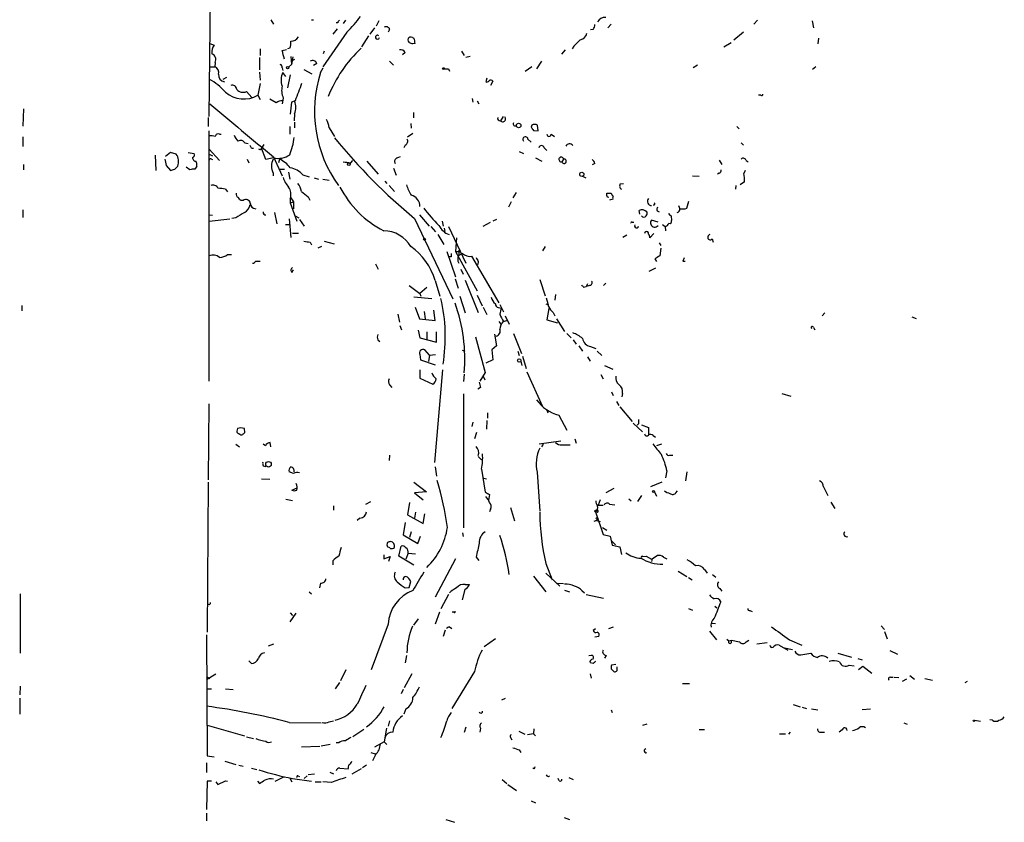
# Model space of a CAD drawing. Extents: x 4 to 985, y 9 to 908.
# Drawn here: x 5 to 160, y 634 to 760 of the extents above; entities that cross this region are included whole.
import ezdxf

# ---------------------------------------------------------------- set-up
doc = ezdxf.new("R2010")
doc.units = 0
doc.header["$MEASUREMENT"] = 0
doc.layers.add('MAIN', color=5, linetype='CONTINUOUS')

msp = doc.modelspace()

# ---------------------------------------------------------------- linework, layer by layer
at = {"layer": 'MAIN'}
for p, q in [((35.052, 766.064), (34.798, 744.5586)), ((44.5347, 759.714), (44.958, 759.0366)), ((50.8847, 759.714), (51.2233, 759.714)), ((56.2187, 759.6293), (55.88, 759.1213)), ((61.468, 759.5446), (61.0447, 758.698)), ((120.8193, 759.6293), (120.2267, 759.0366)), ((129.3707, 759.5446), (129.6247, 758.444)), ((54.9487, 758.2746), (54.2713, 757.428)), ((55.0333, 759.206), (54.7793, 759.206)), ((60.7907, 758.444), (60.0287, 757.428)), ((63.1613, 758.19), (62.9073, 757.7666)), ((95.0807, 758.19), (94.6573, 758.1053)), ((97.8747, 759.0366), (97.3667, 758.444)), ((56.4727, 757.7666), (52.6627, 752.348)), ((59.8593, 757.174), (58.7587, 755.4806)), ((66.7173, 756.92), (66.9713, 756.8353)), ((118.618, 757.7666), (117.094, 756.4966)), ((130.3867, 756.8353), (130.302, 755.904)), ((34.9673, 755.9886), (35.6447, 755.7346)), ((42.8413, 755.142), (42.8413, 754.126)), ((46.3127, 754.888), (46.99, 755.0573)), ((47.498, 755.2266), (47.1593, 755.142)), ((52.9167, 754.8033), (52.7473, 754.38)), ((67.1407, 755.9886), (66.802, 755.904)), ((74.422, 754.8033), (74.8453, 754.126)), ((90.678, 754.9726), (90.0853, 754.2953)), ((92.0327, 755.5653), (91.7787, 755.142)), ((116.6707, 756.0733), (115.57, 755.396)), ((42.7567, 753.7873), (42.7567, 751.84)), ((47.6673, 753.9566), (47.752, 752.6866)), ((48.006, 753.872), (47.752, 752.6866)), ((48.26, 753.4486), (47.752, 753.1946)), ((65.6167, 754.5493), (65.1933, 754.2106)), ((75.7767, 753.9566), (75.0993, 753.7873)), ((34.8827, 752.348), (35.814, 752.348)), ((35.814, 753.0253), (35.7293, 752.348)), ((46.3127, 752.1786), (46.3973, 751.7553)), ((47.752, 752.6866), (47.3287, 752.2633)), ((49.6993, 751.9246), (50.9693, 751.2473)), ((51.7313, 752.856), (51.2233, 752.5173)), ((52.324, 751.4166), (52.7473, 752.1786)), ((63.1613, 753.1946), (63.754, 752.602)), ((72.39, 752.0093), (72.5593, 751.6706)), ((85.4287, 752.348), (84.4127, 751.586)), ((86.9527, 753.1946), (86.1907, 752.0093)), ((111.4213, 752.602), (110.744, 752.1786)), ((129.9633, 752.348), (129.4553, 751.9246)), ((37.592, 750.6546), (36.9993, 750.316)), ((42.7567, 751.5013), (42.8413, 750.2313)), ((46.9053, 750.824), (46.3973, 751.4166)), ((47.5827, 751.078), (47.1593, 749.046)), ((78.4013, 750.57), (78.232, 749.9773)), ((42.8413, 749.7233), (42.5027, 747.8606)), ((79.3327, 750.062), (78.994, 749.3846)), ((40.7247, 748.4533), (41.5713, 747.522)), ((42.5027, 747.8606), (42.8413, 747.1833)), ((45.3813, 746.6753), (44.3653, 747.268)), ((46.482, 747.4373), (46.3127, 746.506)), ((76.1153, 747.3526), (76.2, 746.76)), ((121.3273, 747.8606), (120.9887, 747.8606)), ((5.7573, 745.744), (5.6727, 743.0346)), ((47.752, 746.76), (47.5827, 744.8973)), ((48.3447, 747.014), (47.752, 746.76)), ((76.8773, 747.014), (77.1313, 746.506)), ((34.7133, 744.3893), (34.7133, 742.95)), ((48.26, 744.982), (48.1753, 743.8813)), ((66.8867, 745.1513), (66.8867, 744.3046)), ((80.9413, 744.5586), (80.518, 743.8813)), ((47.498, 742.95), (47.498, 741.7646)), ((48.26, 743.6273), (48.26, 742.7806)), ((53.6787, 742.7806), (54.5253, 741.426)), ((66.4633, 743.458), (66.548, 742.696)), ((85.4287, 743.204), (85.344, 742.8653)), ((86.4447, 742.2726), (86.36, 743.204)), ((117.602, 742.95), (117.9407, 742.6113)), ((5.6727, 741.3413), (5.6727, 739.8173)), ((34.798, 742.2726), (34.798, 703.072)), ((36.4913, 741.7646), (36.7453, 741.7646)), ((65.9553, 741.3413), (66.802, 741.934)), ((84.836, 741.0026), (85.344, 740.4946)), ((85.6827, 742.3573), (86.4447, 742.2726)), ((88.4767, 741.7646), (88.9847, 741.426)), ((34.8827, 739.394), (36.4913, 737.616)), ((40.4707, 740.41), (40.9787, 740.3253)), ((41.4867, 739.5633), (41.8253, 739.5633)), ((43.0107, 739.394), (43.0953, 739.5633)), ((43.434, 740.156), (43.0953, 739.5633)), ((43.7727, 737.7853), (43.0953, 739.5633)), ((65.6167, 740.0713), (65.3627, 739.648)), ((87.376, 739.648), (87.7993, 739.2246)), ((118.2793, 740.41), (118.618, 740.0713)), ((26.416, 738.4626), (26.5007, 736.092)), ((28.7867, 738.886), (28.0247, 738.2933)), ((29.718, 738.632), (28.7867, 738.886)), ((31.5807, 738.886), (32.512, 738.7166)), ((34.8827, 738.632), (35.3907, 738.378)), ((35.2213, 737.87), (35.3907, 737.7853)), ((40.8093, 737.87), (41.0633, 737.2773)), ((44.958, 738.0393), (43.7727, 737.7853)), ((44.958, 738.2086), (46.3127, 735.2453)), ((45.8893, 737.87), (45.72, 737.2773)), ((64.3467, 738.0393), (64.8547, 738.2933)), ((83.4813, 739.0553), (84.1587, 738.7166)), ((86.0213, 738.0393), (87.0373, 737.5313)), ((90.424, 737.87), (90.17, 737.4466)), ((5.7573, 737.0233), (5.7573, 736.1766)), ((28.1093, 736.854), (28.7867, 736.092)), ((29.464, 736.2613), (29.972, 736.7693)), ((31.8347, 736.1766), (31.242, 736.6)), ((32.9353, 736.7693), (32.5967, 736.2613)), ((45.974, 736.2613), (46.6513, 736.2613)), ((57.0653, 737.2773), (57.404, 737.616)), ((59.6053, 737.5313), (61.3833, 735.4993)), ((63.754, 736.4306), (64.1773, 735.33)), ((95.3347, 737.1926), (94.9113, 736.9386)), ((114.808, 737.7006), (115.2313, 737.0233)), ((119.0413, 737.616), (119.38, 737.4466)), ((44.8733, 735.6686), (44.8733, 735.2453)), ((47.3287, 735.838), (47.498, 734.7373)), ((49.53, 735.4146), (50.546, 735.076)), ((51.308, 734.9066), (51.9853, 734.7373)), ((52.6627, 734.7373), (53.6787, 734.568)), ((93.3873, 735.1606), (93.8953, 734.9066)), ((110.6593, 735.2453), (111.6753, 735.1606)), ((114.808, 735.6686), (114.554, 735.4993)), ((118.872, 736.092), (118.7027, 735.584)), ((62.3993, 734.3986), (62.738, 734.06)), ((63.0767, 733.7213), (63.9233, 732.79)), ((99.314, 733.9753), (99.822, 734.06)), ((117.4327, 733.7213), (117.348, 733.1286)), ((118.7873, 734.314), (118.11, 733.806)), ((37.4227, 733.1286), (37.7613, 732.7053)), ((47.5827, 731.6893), (47.5827, 731.012)), ((47.6673, 731.774), (48.0907, 731.1813)), ((50.3767, 731.9433), (50.6307, 731.4353)), ((82.9733, 732.6206), (82.4653, 731.774)), ((97.1973, 732.1126), (97.1973, 732.536)), ((40.2167, 731.3506), (39.7933, 731.3506)), ((47.5827, 731.012), (48.0907, 731.1813)), ((47.5827, 731.012), (48.5987, 728.1333)), ((48.0907, 731.1813), (48.0907, 730.0806)), ((82.2113, 731.1813), (81.788, 730.3346)), ((98.1287, 731.6046), (97.6207, 731.4353)), ((108.458, 730.5886), (108.6273, 730.0806)), ((109.474, 730.0806), (109.728, 730.1653)), ((109.728, 730.1653), (110.0667, 731.266)), ((5.6727, 729.9113), (5.6727, 728.726)), ((34.798, 729.1493), (35.3907, 729.0646)), ((39.0313, 728.6413), (38.4387, 728.5566)), ((45.1273, 729.488), (45.466, 727.71)), ((48.3447, 728.98), (48.9373, 728.6413)), ((67.056, 728.5566), (73.0673, 715.9413)), ((67.818, 729.1493), (69.342, 727.3713)), ((102.362, 729.234), (102.2773, 729.8266)), ((105.0713, 729.742), (105.41, 729.5726)), ((107.2727, 728.98), (107.3573, 728.218)), ((34.8827, 728.1333), (38.1, 728.472)), ((46.8207, 727.6253), (47.4133, 727.6253)), ((47.4133, 728.472), (47.6673, 725.5933)), ((49.022, 728.3873), (49.784, 727.3713)), ((69.596, 727.2866), (70.358, 726.44)), ((71.374, 728.1333), (71.5433, 727.3713)), ((71.7127, 727.0326), (71.7973, 726.5246)), ((72.39, 727.2866), (75.0993, 721.5293)), ((77.8087, 727.3713), (78.994, 727.964)), ((79.9253, 728.3873), (79.3327, 728.1333)), ((101.1767, 727.964), (101.4307, 727.964)), ((105.2407, 727.964), (104.2247, 728.3026)), ((105.918, 727.6253), (106.3413, 727.2866)), ((106.3413, 727.2866), (106.426, 726.6093)), ((47.9213, 726.2706), (48.8527, 726.2706)), ((70.6967, 726.0166), (71.628, 724.4926)), ((73.66, 725.5086), (73.4907, 723.392)), ((100.33, 725.932), (99.7373, 725.5933)), ((104.5633, 726.186), (103.9707, 725.5086)), ((50.7153, 724.8313), (50.8847, 724.408)), ((52.4933, 724.154), (51.9007, 723.9)), ((52.9167, 725.0006), (54.4407, 724.5773)), ((87.5453, 724.154), (87.122, 723.4766)), ((105.41, 724.7466), (105.664, 724.3233)), ((105.664, 723.9), (105.4947, 722.7146)), ((113.7073, 725.3393), (113.8767, 724.8313)), ((37.7613, 722.884), (38.354, 722.884)), ((72.136, 723.392), (73.4907, 719.4126)), ((72.8133, 722.5453), (72.5593, 722.5453)), ((73.4907, 723.392), (74.2527, 723.392)), ((73.4907, 723.392), (76.8773, 717.2113)), ((74.5913, 723.0533), (73.914, 722.7146)), ((73.9987, 723.5613), (73.9987, 722.7993)), ((80.3487, 715.3486), (76.0307, 722.63)), ((42.164, 721.868), (42.8413, 721.868)), ((60.96, 721.4446), (61.3833, 720.598)), ((77.0467, 721.7833), (76.962, 721.36)), ((104.7327, 722.2066), (104.9867, 721.7833)), ((109.1353, 721.868), (109.474, 721.868)), ((47.8367, 720.09), (48.0907, 720.5133)), ((74.3373, 720.598), (74.676, 719.836)), ((104.8173, 720.7673), (103.8013, 720.2593)), ((66.2093, 718.058), (67.9027, 716.788)), ((69.0033, 717.7193), (67.9027, 716.788)), ((70.2733, 718.82), (71.0353, 716.3646)), ((73.406, 719.074), (73.914, 717.6346)), ((75.0147, 718.9046), (77.0467, 713.8246)), ((78.1473, 719.074), (78.6553, 718.058)), ((86.6987, 718.9893), (87.5453, 716.4493)), ((93.5567, 717.804), (93.98, 717.8886)), ((94.1493, 718.312), (93.98, 717.8886)), ((94.488, 718.058), (93.98, 717.8886)), ((96.6893, 718.058), (97.028, 718.3966)), ((66.9713, 716.28), (69.7653, 716.026)), ((67.9027, 716.788), (68.072, 716.3646)), ((74.168, 716.3646), (75.0147, 713.74)), ((76.8773, 716.534), (77.6393, 714.8406)), ((89.154, 716.6186), (89.0693, 715.772)), ((5.5033, 714.9253), (5.5033, 714.0786)), ((67.1407, 714.6713), (67.818, 712.8086)), ((77.8087, 714.6713), (78.4013, 713.486)), ((80.4333, 715.0946), (81.026, 713.9093)), ((87.63, 715.1793), (88.0533, 715.01)), ((64.4313, 713.5706), (64.6853, 712.3006)), ((68.58, 713.994), (68.7493, 712.8086)), ((70.2733, 712.5546), (70.104, 714.1633)), ((80.1793, 714.5866), (80.6873, 714.502)), ((81.28, 713.3166), (81.8727, 711.962)), ((88.138, 714.4173), (87.7993, 712.6393)), ((88.8153, 713.8246), (89.0693, 713.3166)), ((131.4027, 713.74), (130.9793, 713.3166)), ((145.034, 713.1473), (145.7113, 712.8933)), ((64.77, 711.7926), (65.024, 711.1153)), ((67.818, 712.8086), (70.2733, 712.5546)), ((80.264, 712.3853), (80.6027, 711.962)), ((80.9413, 712.3853), (81.534, 712.5546)), ((87.7993, 712.6393), (89.4927, 712.216)), ((89.3233, 712.8086), (90.5933, 710.8613)), ((67.6487, 711.0306), (67.9027, 709.8453)), ((69.0033, 710.7766), (69.0033, 709.5913)), ((70.5273, 709.168), (70.5273, 710.7766)), ((76.6233, 710.0146), (78.1473, 704.4266)), ((79.5867, 710.438), (79.9253, 708.5753)), ((82.55, 710.5226), (83.82, 707.39)), ((90.932, 710.5226), (91.6093, 709.8453)), ((129.6247, 711.454), (129.794, 711.1153)), ((61.2987, 709.5066), (61.6373, 709.2526)), ((67.9027, 709.8453), (70.5273, 709.168)), ((79.9253, 708.5753), (79.1633, 707.9826)), ((91.948, 709.5066), (92.3713, 708.8293)), ((92.7947, 708.5753), (93.3873, 707.7286)), ((94.6573, 708.4906), (95.504, 708.152)), ((67.9027, 707.2206), (67.9873, 706.374)), ((69.4267, 707.136), (68.6647, 707.9826)), ((69.4267, 707.136), (69.2573, 706.12)), ((69.4267, 707.136), (70.358, 707.2206)), ((74.5067, 707.898), (74.93, 707.7286)), ((79.1633, 707.9826), (79.3327, 706.374)), ((83.2273, 707.7286), (83.4813, 707.0513)), ((83.9893, 706.9666), (84.582, 705.0193)), ((95.6733, 707.7286), (96.4353, 707.0513)), ((67.9873, 706.374), (70.2733, 705.612)), ((79.3327, 706.374), (78.232, 705.866)), ((83.7353, 706.2046), (83.9047, 705.5273)), ((94.1493, 706.882), (94.5727, 706.2046)), ((96.8587, 705.5273), (98.1287, 704.9346)), ((67.9027, 704.85), (67.9027, 703.4953)), ((71.4587, 704.85), (70.1887, 690.2873)), ((74.8453, 704.1726), (74.7607, 702.9873)), ((78.1473, 704.4266), (77.3007, 703.072)), ((77.8087, 703.834), (78.0627, 703.2413)), ((77.978, 704.9346), (78.1473, 704.4266)), ((84.6667, 704.5113), (87.122, 699.0926)), ((96.266, 704.088), (96.6047, 703.4106)), ((63.1613, 702.4793), (63.5, 702.056)), ((67.9027, 703.4953), (69.9347, 702.564)), ((74.7607, 701.04), (74.7607, 680.0426)), ((77.3853, 702.056), (76.962, 701.802)), ((97.9593, 701.3786), (98.2133, 700.786)), ((99.6527, 701.1246), (99.568, 700.6166)), ((124.6293, 701.1246), (126.0687, 700.7013)), ((34.798, 699.516), (34.7133, 687.578)), ((98.7213, 699.8546), (99.06, 699.262)), ((78.486, 698.0766), (78.486, 697.23)), ((87.7993, 698.5), (87.9687, 698.0766)), ((89.662, 697.738), (90.932, 695.3673)), ((99.2293, 699.008), (101.1767, 696.722)), ((76.2, 696.6373), (76.0307, 695.96)), ((78.4013, 696.8913), (78.3167, 695.5366)), ((101.346, 696.468), (102.7853, 695.1133)), ((102.1927, 696.3833), (101.9387, 696.1293)), ((102.616, 696.214), (103.7167, 695.7906)), ((39.2853, 695.6213), (39.2007, 695.198)), ((40.4707, 695.0286), (40.386, 695.6213)), ((76.7927, 695.0286), (76.454, 694.0126)), ((103.7167, 695.7906), (103.7167, 694.6053)), ((39.0313, 693.166), (39.624, 692.7426)), ((43.688, 692.912), (43.3493, 693.166)), ((44.5347, 692.7426), (44.45, 693.42)), ((86.614, 693.2506), (90.0007, 693.674)), ((87.2067, 693.166), (86.9527, 692.7426)), ((90.17, 693.0813), (91.44, 693.0813)), ((92.202, 694.0126), (92.3713, 693.3353)), ((104.4787, 694.5206), (104.8173, 694.2666)), ((105.7487, 693.166), (104.9867, 692.912)), ((63.1613, 691.4726), (63.0767, 690.626)), ((77.0467, 691.2186), (77.5547, 690.7106)), ((107.1033, 691.4726), (107.5267, 691.4726)), ((43.3493, 689.7793), (43.7727, 689.6946)), ((48.0907, 688.594), (47.4133, 688.848)), ((70.2733, 689.61), (70.5273, 688.1706)), ((77.5547, 689.2713), (78.1473, 685.6306)), ((86.2753, 688.7633), (86.6987, 682.6673)), ((106.5953, 689.0173), (106.426, 687.9166)), ((109.728, 688.848), (109.5587, 687.4086)), ((34.7133, 687.2393), (34.544, 663.702)), ((43.0953, 687.7473), (44.3653, 687.6626)), ((66.9713, 687.2393), (68.9187, 685.7153)), ((77.724, 687.9166), (78.3167, 687.7473)), ((105.8333, 687.2393), (104.0553, 686.4773)), ((47.8367, 685.9693), (48.6833, 686.308)), ((68.9187, 685.7153), (67.056, 685.546)), ((67.056, 685.546), (68.4107, 684.4453)), ((98.298, 686.2233), (97.028, 685.546)), ((104.648, 685.8), (104.9867, 685.038)), ((108.0347, 685.546), (108.2887, 685.8846)), ((131.1487, 686.4773), (131.826, 685.1226)), ((46.9053, 684.53), (47.9213, 684.3606)), ((59.436, 683.768), (60.198, 684.1913)), ((66.294, 684.022), (65.9553, 682.0746)), ((78.8247, 685.292), (78.6553, 684.3606)), ((96.1813, 684.4453), (95.8427, 683.5986)), ((97.6207, 683.768), (98.4673, 683.6833)), ((100.6687, 684.6146), (101.0073, 684.276)), ((102.616, 685.1226), (102.0233, 684.1913)), ((132.334, 684.1066), (132.9267, 683.0906)), ((54.356, 683.514), (54.356, 682.8366)), ((67.2253, 682.498), (67.056, 681.5666)), ((68.4107, 680.72), (68.6647, 682.244)), ((78.994, 683.006), (78.8247, 682.5826)), ((82.1267, 683.26), (82.7193, 681.1433)), ((95.4193, 682.752), (95.6733, 682.8366)), ((95.6733, 682.498), (95.4193, 682.5826)), ((95.4193, 682.5826), (96.6047, 679.0266)), ((95.8427, 683.5986), (96.6047, 683.5986)), ((58.5047, 681.5666), (58.0813, 681.228)), ((65.6167, 680.8893), (65.278, 678.942)), ((65.9553, 682.0746), (68.4107, 680.72)), ((95.5887, 681.228), (95.1653, 681.0586)), ((95.758, 681.6513), (95.5887, 681.228)), ((95.5887, 681.228), (96.1813, 681.0586)), ((66.548, 679.45), (66.294, 678.5186)), ((74.5913, 679.2806), (74.676, 678.688)), ((96.52, 680.1273), (97.1973, 679.704)), ((65.278, 678.942), (67.564, 677.5873)), ((67.564, 677.5873), (67.9873, 678.7726)), ((96.6047, 679.0266), (97.7053, 678.7726)), ((97.7053, 678.7726), (98.044, 677.3333)), ((97.8747, 678.0953), (98.552, 677.418)), ((64.6007, 675.64), (64.9393, 677.164)), ((66.04, 676.0633), (65.7013, 675.132)), ((66.04, 676.0633), (67.2253, 675.9786)), ((98.044, 677.3333), (99.2293, 677.0793)), ((99.2293, 677.0793), (99.4833, 675.894)), ((54.2713, 674.878), (54.2713, 674.2853)), ((62.23, 675.8093), (62.23, 675.2166)), ((62.23, 675.2166), (63.246, 675.5553)), ((63.246, 675.5553), (62.992, 674.7933)), ((66.9713, 674.2006), (64.6007, 675.64)), ((73.4907, 675.2166), (70.2733, 669.2053)), ((76.708, 675.4706), (77.1313, 674.9626)), ((102.87, 675.5553), (103.378, 675.64)), ((103.378, 675.64), (104.2247, 675.132)), ((104.2247, 675.132), (105.0713, 675.7246)), ((104.3093, 675.2166), (104.2247, 674.7933)), ((106.0873, 675.4706), (106.5953, 675.2166)), ((87.63, 674.4546), (88.646, 671.9146)), ((108.3733, 673.2693), (109.728, 672.4226)), ((112.522, 673.5233), (112.9453, 672.9306)), ((66.2093, 670.7293), (66.4633, 671.6606)), ((85.6827, 672.5073), (87.63, 670.052)), ((87.63, 672.9306), (89.8313, 670.8986)), ((109.982, 672.2533), (110.5747, 671.9146)), ((113.792, 672.7613), (114.3, 672.338)), ((50.546, 670.052), (50.8847, 669.7133)), ((52.324, 671.4066), (52.1547, 670.6446)), ((65.6167, 670.6446), (66.2093, 670.7293)), ((74.93, 670.3906), (74.5067, 668.782)), ((75.0147, 671.1526), (75.692, 671.1526)), ((89.4927, 671.4066), (90.424, 671.322)), ((90.5933, 670.306), (91.3553, 670.052)), ((93.3027, 670.2213), (93.726, 669.8826)), ((114.8927, 670.56), (115.2313, 670.1366)), ((5.2493, 669.7133), (5.2493, 660.4)), ((72.39, 669.6286), (71.2047, 667.3426)), ((93.98, 669.6286), (96.6893, 669.036)), ((70.9507, 666.8346), (70.2733, 664.972)), ((73.2367, 666.8346), (72.9827, 666.8346)), ((109.982, 667.4273), (110.6593, 667.1733)), ((114.1307, 667.766), (114.4693, 667.512)), ((119.634, 667.0886), (119.9727, 666.9193)), ((48.4293, 666.6653), (47.498, 665.3106)), ((47.5827, 666.75), (47.9213, 666.3266)), ((67.6487, 665.8186), (66.8867, 664.8026)), ((62.9073, 664.972), (60.2827, 657.7753)), ((71.882, 664.0406), (71.5433, 663.0246)), ((72.5593, 664.5486), (72.898, 664.2946)), ((95.4193, 664.21), (95.0807, 663.956)), ((98.2133, 664.464), (97.4513, 664.21)), ((113.284, 663.8713), (114.3847, 662.5166)), ((113.7073, 665.1413), (114.2153, 665.0566)), ((140.208, 664.718), (140.716, 664.1253)), ((140.716, 663.7866), (141.1393, 662.686)), ((34.4593, 663.2786), (34.544, 644.3133)), ((79.756, 662.686), (77.978, 661.416)), ((95.9273, 663.0246), (95.3347, 662.94)), ((115.9933, 662.6013), (116.332, 662.3473)), ((116.332, 662.3473), (116.7553, 662.432)), ((116.7553, 662.0933), (116.7553, 662.432)), ((116.7553, 662.432), (118.0253, 662.178)), ((119.0413, 662.178), (119.4647, 662.432)), ((125.8147, 662.5166), (127.762, 661.67)), ((44.958, 661.8393), (44.1113, 661.5006)), ((122.3433, 662.0086), (120.7347, 661.8393)), ((124.206, 661.67), (125.5607, 660.908)), ((125.0527, 661.2466), (126.3227, 660.9926)), ((141.5627, 660.8233), (142.748, 660.2306)), ((41.4867, 658.7913), (41.0633, 659.2146)), ((65.786, 660.0613), (65.6167, 658.876)), ((94.742, 660.0613), (94.4033, 659.9766)), ((97.1127, 660.0613), (96.8587, 659.638)), ((127.5927, 660.146), (129.2013, 660.4)), ((133.4347, 660.4), (135.5513, 659.8073)), ((136.5673, 659.5533), (137.2447, 659.384)), ((56.3033, 657.7753), (55.4567, 656.082)), ((76.454, 657.5213), (72.898, 651.764)), ((95.0807, 658.7913), (94.5727, 658.876)), ((97.8747, 657.9446), (98.298, 657.5213)), ((98.6367, 658.622), (97.9593, 658.5373)), ((98.806, 658.0293), (98.806, 658.2833)), ((135.2127, 658.5373), (135.9747, 658.4526)), ((136.652, 657.86), (137.3293, 658.368)), ((137.3293, 658.368), (138.7687, 657.2673)), ((35.8987, 657.098), (34.4593, 656.2513)), ((34.4593, 656.7593), (34.9673, 656.4206)), ((66.6327, 657.1826), (65.4473, 654.9813)), ((94.5727, 657.1826), (94.742, 656.5053)), ((141.6473, 656.6746), (142.0707, 656.6746)), ((142.24, 656.6746), (143.002, 656.59)), ((144.1873, 656.336), (143.51, 655.9973)), ((144.6953, 656.9286), (145.4573, 656.336)), ((147.066, 656.4206), (148.2513, 656.1666)), ((153.67, 655.9973), (153.3313, 655.7433)), ((5.2493, 655.2353), (5.1647, 653.8806)), ((34.4593, 654.812), (35.2213, 654.812)), ((37.4227, 654.812), (38.608, 654.7273)), ((55.2873, 655.828), (54.61, 654.812)), ((65.278, 654.7273), (64.9393, 654.05)), ((109.0507, 655.6586), (110.1513, 655.6586)), ((5.1647, 653.3726), (5.1647, 650.8326)), ((81.28, 653.288), (80.6873, 653.034)), ((65.7013, 651.6793), (65.3627, 650.8326)), ((97.8747, 651.51), (98.044, 651.0866)), ((126.4073, 652.3566), (127.508, 652.018)), ((127.8467, 651.9333), (128.524, 651.764)), ((129.286, 651.6793), (130.302, 651.51)), ((137.2447, 651.5946), (138.5147, 651.6793)), ((53.6787, 649.6473), (54.356, 649.8166)), ((63.1613, 649.8166), (62.9073, 648.97)), ((154.8553, 649.9013), (155.7867, 649.732)), ((157.6493, 649.9013), (157.226, 649.986)), ((34.544, 649.1393), (40.386, 647.446)), ((47.4133, 649.5626), (52.4087, 649.478)), ((59.0973, 648.462), (57.404, 647.2766)), ((62.6533, 648.6313), (62.3147, 646.5146)), ((75.0993, 648.8006), (74.8453, 647.954)), ((77.3853, 648.6313), (77.3007, 648.0386)), ((85.7673, 648.5466), (85.6827, 647.7846)), ((103.4627, 649.3086), (102.7853, 649.0546)), ((111.6753, 648.462), (112.522, 648.462)), ((134.112, 648.3773), (133.604, 648.0386)), ((143.764, 649.478), (144.272, 649.3086)), ((40.7247, 647.2766), (41.8253, 647.0226)), ((82.1267, 647.192), (82.296, 646.8533)), ((83.3967, 648.208), (84.328, 647.7)), ((85.6827, 647.7846), (84.7513, 647.6153)), ((85.6827, 647.7846), (86.0213, 647.446)), ((124.2907, 647.7846), (125.222, 647.7846)), ((125.73, 647.7), (125.984, 648.0386)), ((130.8947, 648.0386), (131.318, 648.0386)), ((49.3607, 645.7526), (52.2393, 645.8373)), ((53.848, 646.0913), (52.4087, 645.8373)), ((55.2027, 646.3453), (54.7793, 646.3453)), ((62.3147, 646.5146), (60.7907, 645.668)), ((62.3147, 646.5146), (62.738, 646.0913)), ((83.4813, 645.2446), (83.7353, 644.8213)), ((34.544, 644.3133), (35.6447, 644.144)), ((60.198, 644.8213), (60.8753, 644.652)), ((60.96, 644.4826), (60.452, 643.5513)), ((34.4593, 643.2126), (34.4593, 641.6886)), ((37.338, 643.4666), (39.0313, 642.9586)), ((39.5393, 642.874), (40.2167, 642.7046)), ((41.4867, 642.366), (42.3333, 642.1966)), ((55.372, 642.366), (56.642, 642.2813)), ((58.674, 642.2813), (57.2347, 641.4346)), ((59.5207, 642.874), (58.928, 642.4506)), ((85.7673, 642.2813), (85.598, 642.366)), ((45.212, 640.334), (46.6513, 641.096)), ((47.498, 640.842), (47.8367, 640.2493)), ((47.9213, 640.7573), (50.8847, 640.334)), ((48.768, 641.1806), (49.022, 641.096)), ((50.2073, 641.1806), (49.784, 640.7573)), ((51.3927, 641.4346), (50.3767, 641.35)), ((53.7633, 641.7733), (54.356, 641.5193)), ((80.772, 640.588), (81.534, 639.9953)), ((89.7467, 640.4186), (89.5773, 640.7573)), ((91.2707, 640.9266), (91.948, 640.588)), ((34.544, 640.334), (34.4593, 635.9313)), ((35.2213, 640.334), (34.544, 640.334)), ((35.8987, 640.2493), (36.2373, 639.826)), ((36.2373, 639.826), (37.4227, 640.4186)), ((37.4227, 640.4186), (37.7613, 640.334)), ((42.418, 640.334), (42.7567, 639.9953)), ((51.4773, 640.2493), (52.4087, 640.2493)), ((54.0173, 640.1646), (52.6627, 640.2493)), ((81.7033, 639.826), (83.058, 638.8946)), ((85.344, 637.286), (86.0213, 636.9473)), ((34.4593, 635.3386), (34.4593, 634.1533)), ((90.5087, 634.6613), (91.3553, 634.3226)), ((71.9667, 634.3226), (73.3213, 633.8993))]:
    msp.add_line(p, q, dxfattribs=at)
for centre, radius in [((47.1593, 752.1787), 0.1893), ((71.5856, 752.0517), 0.1338), ((83.3783, 743.1362), 0.3578), ((56.7508, 737.0778), 0.201), ((93.2814, 735.4782), 0.3346), ((68.6223, 725.297), 0.1338), ((83.4813, 706.2893), 0.2677), ((44.166, 690.0232), 0.436), ((104.521, 685.7577), 0.1338), ((95.6733, 681.5667), 0.1197), ((154.7706, 649.8167), 0.1197)]:
    msp.add_circle(centre, radius, dxfattribs=at)
for centre, radius, start, end in [((55.5842, 759.1633), 0.5525, 122.502209, 175.567893), ((40.8872, 773.3415), 22.0337, 315.019491, 323.456866), ((96.8822, 758.7967), 1.2644, 83.378058, 152.766157), ((62.6111, 758.042), 0.5698, 15.05579, 121.34662), ((93.8101, 759.0369), 1.527, 326.315136, 356.812677), ((45.3814, 756.1155), 2.2957, 337.219251, 5.293625), ((47.5823, 757.852), 1.5271, 273.190861, 326.295364), ((61.2389, 756.9565), 0.3159, 43.512132, 353.365391), ((66.6413, 756.5898), 0.6224, 165.028262, 236.082701), ((66.4633, 756.4967), 0.4936, 59.034253, 149.044206), ((64.7293, 755.9464), 2.4118, 1.002586, 21.627155), ((346.5405, 502.0735), 359.2107, 134.885409, 135.114591), ((92.8792, 757.7668), 1.1976, 278.136869, 351.863132), ((36.8294, 754.7187), 1.5606, 139.386361, 192.534781), ((-292.2164, 669.5548), 349.1185, 13.918675, 14.147842), ((73.5343, 739.5038), 21.6341, 133.384581, 157.762118), ((64.8689, 754.1402), 0.8524, 28.681808, 102.438404), ((24.2205, 628.9812), 133.8752, 71.453843, 71.683013), ((34.8827, 753.4487), 1.023, 335.551874, 65.556972), ((51.0963, 752.6443), 0.6693, 18.437656, 124.696778), ((35.3271, 751.4378), 1.0322, 344.537986, 61.856008), ((45.8639, 752.2463), 0.4539, 351.421795, 75.960695), ((72.0514, 921.3591), 169.3501, 269.885409, 270.114558), ((29.249, 740.755), 11.1703, 42.968119, 59.712106), ((37.4395, 751.0821), 1.1204, 175.87977, 260.433427), ((48.9219, 750.2557), 2.7787, 155.305363, 200.116815), ((71.3403, 745.351), 19.9603, 162.308957, 215.636583), ((78.4013, 750.3161), 0.3787, 243.44848, 333.414653), ((78.994, 749.8078), 0.4234, 36.888839, 126.859073), ((38.5374, 748.7778), 0.6634, 1.226407, 113.837087), ((40.1798, 749.5995), 1.2691, 219.513664, 295.426273), ((48.991, 748.6044), 2.7672, 165.440974, 204.946219), ((726.1717, 494.3709), 723.3796, 159.3291306, 159.5583154), ((40.326, 751.7479), 4.4552, 229.332726, 299.246717), ((121.4543, 748.0299), 0.2117, 233.124688, 0.027065), ((2114.2903, 3240.0053), 3246.7095, 230.1753553, 230.4045406), ((46.2916, 745.6377), 1.3804, 85.608298, 131.260899), ((45.9739, 745.9557), 2.4848, 336.929784, 23.068094), ((49.5322, 742.1038), 4.2014, 9.270185, 27.604959), ((80.4587, 744.2623), 0.3855, 160.766064, 278.846709), ((80.8728, 744.1592), 0.4507, 218.070113, 44.307773), ((82.8615, 743.4), 0.3426, 155.402408, 304.99339), ((212.5248, 827.2939), 152.6537, 213.578079, 213.807241), ((85.8943, 742.0608), 1.2344, 67.835724, 112.159978), ((35.0943, 738.6713), 2.8472, 75.358045, 94.262113), ((36.2796, 741.3413), 0.4732, 63.429535, 169.689739), ((41.245, 742.5115), 2.6323, 200.368798, 224.576735), ((38.6972, 742.1867), 9.5236, 337.533409, 354.395425), ((125.1294, 798.7711), 91.1186, 219.2077, 230.40634), ((65.3944, 740.6322), 0.6034, 291.619776, 37.870819), ((84.4369, 740.9543), 0.4021, 6.900508, 226.219304), ((88.138, 741.7647), 0.3387, 180.016916, 359.983084), ((39.7968, 740.0016), 0.788, 31.216895, 122.794642), ((40.9358, 739.5206), 0.5525, 4.432107, 57.497791), ((42.8836, 739.8595), 0.4826, 232.120851, 285.271781), ((86.9526, 739.5526), 0.4339, 12.697771, 167.299327), ((91.3412, 739.5774), 0.6633, 38.087854, 150.702942), ((282.0204, 779.6863), 257.4985, 189.345902, 189.575088), ((27.8056, 737.4226), 2.2628, 343.21878, 32.309223), ((32.7925, 738.0658), 0.5377, 173.785728, 276.214272), ((32.1875, 738.5049), 0.3874, 280.48609, 33.119959), ((35.0943, 737.7007), 0.2116, 53.124688, 180.027077), ((47.329, 736.7693), 2.6911, 155.857004, 204.142996), ((45.6354, 741.2564), 3.2876, 258.109367, 304.509869), ((43.6888, 733.3836), 4.997, 38.808257, 63.872865), ((64.4949, 737.4889), 0.57, 105.069981, 211.322346), ((90.0593, 737.8009), 0.3712, 10.7287, 287.351262), ((90.5087, 737.5313), 0.3491, 194.040224, 104.040224), ((94.234, 736.8539), 1.1516, 17.103826, 53.975919), ((118.5944, 737.5454), 0.4524, 8.977235, 134.149179), ((-13.204, 905.5193), 174.5532, 283.919654, 284.148813), ((32.3849, 734.6964), 1.5792, 82.29219, 110.390429), ((31.3689, 736.9811), 1.5806, 352.299482, 20.370222), ((46.8237, 732.8997), 3.6944, 42.900578, 78.14441), ((98.7946, 1033.6656), 299.3115, 261.756652, 261.985851), ((49.7363, 735.8021), 3.3538, 193.990251, 224.120529), ((114.6977, 736.1091), 0.454, 284.057665, 8.549485), ((114.2972, 734.6527), 4.5029, 355.686199, 11.936301), ((35.4754, 732.9594), 0.8338, 23.961093, 113.967373), ((35.8553, 726.3927), 6.9159, 76.900751, 86.833635), ((45.7107, 732.329), 1.9783, 341.133672, 35.127263), ((45.1398, 731.5935), 4.3872, 15.826461, 34.208402), ((69.5922, 740.8295), 16.013, 207.371882, 242.628119), ((72.4848, 735.9942), 7.0471, 198.089912, 212.601082), ((99.8027, 733.6327), 0.5968, 144.96787, 237.641471), ((39.6028, 732.356), 0.519, 159.707536, 253.41919), ((-87.3759, 646.9546), 152.626, 33.570291, 33.799474), ((261.5538, 986.3786), 330.6555, 230.078715, 230.307887), ((66.1154, 730.4626), 1.7878, 358.612196, 75.997179), ((97.536, 901.8859), 169.3502, 269.885409, 270.114592), ((97.409, 732.1126), 0.2116, 180, 306.875312), ((98.9753, 732.9027), 1.1601, 198.42714, 228.939059), ((98.5942, 731.7317), 0.4826, 142.120851, 195.271781), ((104.2066, 731.2478), 0.6595, 137.974687, 271.572805), ((40.6575, 730.8544), 0.6638, 6.304925, 131.616334), ((39.5168, 731.1019), 1.833, 298.305625, 349.186605), ((42.1851, 730.9484), 0.8681, 181.392836, 268.607164), ((96.9287, 752.6534), 36.2515, 218.340626, 224.032906), ((104.5421, 730.8532), 0.1909, 250.586624, 56.301607), ((106.0031, 729.9112), 0.947, 153.443066, 190.291859), ((108.1852, 729.9489), 0.4613, 272.335786, 16.588605), ((109.0507, 941.7303), 211.6501, 269.885381, 270.114592), ((251.3877, 390.3832), 399.3918, 121.891176, 122.120355), ((43.67, 729.47), 0.3367, 162.259218, 287.756988), ((102.6859, 728.8403), 1.0676, 43.310964, 112.503033), ((102.997, 729.245), 0.4641, 214.820083, 325.179917), ((103.1509, 729.3148), 0.4046, 304.14965, 39.584353), ((107.5691, 729.6999), 0.7785, 202.394546, 247.621867), ((73.6753, 728.9771), 3.1947, 208.433401, 247.925497), ((101.092, 727.8793), 0.1198, 45, 225), ((101.8733, 727.3752), 0.3195, 148.817852, 359.300431), ((104.7168, 727.8602), 0.6617, 138.044323, 322.349049), ((106.1014, 728.1663), 0.9118, 285.254017, 335.942446), ((107.0328, 728.1191), 0.3392, 253.066164, 16.949994), ((62.2186, 721.7126), 4.8967, 29.905977, 89.86661), ((103.4298, 726.2094), 0.3066, 339.354276, 184.37578), ((103.0138, 725.4493), 0.9587, 3.546139, 42.848561), ((113.417, 725.6175), 0.402, 96.900508, 316.219304), ((92.5329, 978.9197), 257.5066, 260.424923, 260.654102), ((61.0854, 716.285), 9.5312, 15.424519, 55.65018), ((35.4818, 721.2883), 1.547, 49.267348, 112.78425), ((36.491, 724.5778), 2.1172, 270.008119, 306.868815), ((199.8132, 722.7993), 127.0002, 179.885409, 180.114592), ((75.0989, 722.1643), 1.2703, 150.007842, 209.992158), ((75.7765, 724.4245), 1.8124, 229.161426, 278.062594), ((246.2122, 806.8019), 189.3281, 206.453857, 206.683026), ((232.1136, 531.9608), 228.9527, 123.575483, 123.804666), ((236.2199, 679.772), 133.8752, 161.443679, 161.672862), ((41.5713, 722.2066), 0.6826, 277.12814, 330.261365), ((48.1216, 720.4441), 0.4544, 116.153426, 231.180715), ((178.0498, 802.6607), 119.7487, 224.893867, 225.123016), ((94.4879, 718.4814), 0.4234, 270.013532, 36.848245), ((80.6873, 716.5339), 1.6439, 191.886863, 235.491118), ((44.6229, 709.9844), 27.2597, 350.95012, 12.804844), ((49.8203, 706.6), 25.1267, 354.844177, 20.170365), ((80.264, 715.0946), 0.515, 170.53402, 260.53402), ((426.5337, 800.0832), 349.0698, 193.919658, 194.148841), ((90.7639, 716.1962), 3.0695, 207.982668, 230.592127), ((84.2853, 713.0205), 3.8911, 157.620265, 171.872605), ((84.8761, 715.0514), 4.6831, 198.433401, 214.701653), ((82.3478, 711.081), 1.9182, 137.159088, 176.443229), ((129.4251, 711.4298), 0.2011, 6.912942, 226.229162), ((62.3144, 709.9299), 1.1004, 157.370923, 202.624271), ((79.6747, 710.8986), 0.8164, 281.732503, 21.668461), ((90.1573, 705.7416), 5.1561, 51.211769, 70.678436), ((94.8693, 709.9726), 1.4971, 188.140927, 261.859073), ((68.4107, 707.4746), 0.568, 63.434949, 206.565051), ((71.8104, 705.1173), 2.1871, 200.761781, 231.292324), ((99.8912, 703.5318), 1.2904, 166.45591, 234.653307), ((63.7914, 703.006), 0.8213, 150.485294, 219.892219), ((69.3421, 703.4953), 1.1039, 302.469202, 355.599304), ((288.9457, 744.8033), 215.8359, 191.194034, 191.423222), ((98.3982, 701.4268), 1.2904, 346.45591, 54.653307), ((91.289, 703.8473), 6.3222, 216.253448, 255.08738), ((271.5426, 696.7219), 169.3502, 179.885409, 180.114558), ((39.497, 695.1556), 0.2993, 171.856362, 278.124688), ((39.8356, 694.1395), 1.5807, 69.622982, 110.37362), ((39.9203, 695.071), 0.4359, 209.058435, 299.058435), ((-44.361, 779.5468), 119.7487, 314.876917, 315.106066), ((103.4627, 694.8381), 0.3446, 190.618634, 317.493639), ((104.0433, 694.0732), 0.6243, 45.77878, 121.541369), ((44.536, 692.4654), 0.9585, 95.147885, 152.226424), ((90.064, 694.4564), 1.3792, 228.715594, 274.407945), ((139.3802, 719.8522), 43.9509, 217.24738, 220.074619), ((75.7463, 691.8415), 1.3772, 340.774352, 45.70899), ((69.3431, 691.0491), 8.4018, 347.784075, 4.046602), ((92.023, 690.0531), 5.8906, 154.66997, 192.647811), ((98.3003, 687.6636), 8.4047, 9.268661, 27.598614), ((106.8916, 691.7971), 0.3874, 190.48609, 303.119959), ((44.1959, 690.2025), 0.9465, 169.683783, 206.559637), ((47.9214, 689.102), 0.5681, 116.574073, 206.56054), ((47.572, 688.9961), 0.6213, 346.207586, 81.176006), ((48.6832, 687.24), 1.478, 76.747937, 113.633817), ((47.6034, 686.3979), 1.0836, 336.702132, 32.824815), ((19.3301, 672.4349), 53.4471, 8.275067, 16.364331), ((130.1968, 686.5258), 0.9531, 357.08326, 67.859223), ((48.2177, 686.7734), 0.8898, 244.647392, 295.352608), ((163.1359, 854.8112), 189.3281, 243.327138, 243.556321), ((107.5894, 687.7669), 2.3563, 233.019707, 258.094435), ((107.5327, 685.9029), 0.616, 225.802483, 324.588841), ((76.355, 683.1045), 2.6346, 20.380163, 44.566345), ((78.2106, 683.3976), 0.8758, 333.4408, 45.47649), ((96.4773, 684.1771), 0.9783, 174.197915, 222.671983), ((97.2453, 683.4434), 0.4962, 40.84924, 161.773186), ((58.4199, 682.6674), 1.1041, 274.405074, 355.594926), ((123.2278, 682.6519), 36.5294, 180.24139, 192.967754), ((95.377, 682.6673), 0.0947, 63.462013, 296.537987), ((94.8374, 683.3215), 0.9405, 308.22121, 11.810533), ((95.6734, 682.6673), 0.1693, 269.966157, 90.033843), ((61.244, 681.8054), 11.1042, 314.328289, 351.308014), ((79.1042, 677.8159), 1.8937, 120.352484, 184.358096), ((134.8071, 679.1024), 0.4412, 128.023034, 290.094042), ((63.4148, 677.4179), 0.6821, 150.229073, 209.763636), ((105.4267, 550.8414), 133.8752, 108.327138, 108.556321), ((63.1613, 677.164), 0.7806, 347.466416, 77.466416), ((627.3225, 549.5689), 564.8253, 166.891176, 167.120355), ((53.8473, 669.3618), 28.2308, 6.916227, 19.65478), ((394.0217, 591.6674), 349.0698, 165.851159, 166.080342), ((62.7804, 676.5291), 0.5518, 32.463229, 85.603684), ((63.4154, 677.5871), 0.7804, 257.463229, 310.603684), ((65.1933, 676.6559), 0.5681, 26.574073, 116.56054), ((65.3063, 676.2609), 0.7598, 344.926751, 58.678028), ((102.7316, 679.604), 4.3074, 233.354637, 267.334682), ((56.6429, 672.9294), 3.0695, 117.982668, 140.592127), ((105.8109, 680.5905), 6.2235, 238.198771, 271.766072), ((102.743, 675.4283), 0.1796, 45, 225), ((105.2831, 674.4127), 1.3289, 52.758438, 99.170997), ((107.3685, 670.3826), 5.2663, 45.147709, 62.346452), ((65.1627, 672.557), 1.276, 154.81465, 230.246171), ((787.3154, 248.3405), 834.9389, 149.420645, 149.6498305), ((111.3774, 672.7877), 1.3606, 32.727636, 102.509167), ((52.4368, 672.1335), 0.7356, 261.179222, 356.141365), ((68.0634, 675.3124), 5.2702, 225.151444, 242.33802), ((65.7072, 671.9873), 0.4353, 90.776532, 189.613789), ((65.3632, 671.3225), 1.1509, 17.084062, 72.915938), ((115.169, 671.1282), 0.6318, 134.865338, 244.067622), ((68.9501, 664.558), 6.057, 110.771828, 176.080717), ((75.2551, 667.1645), 3.8282, 114.624302, 134.763998), ((74.7125, 669.8981), 1.2904, 76.45591, 144.653307), ((73.6163, 672.4663), 2.4565, 302.329512, 327.670488), ((90.7163, 668.1927), 3.0471, 62.6268, 92.313457), ((91.7404, 668.863), 2.0702, 41.004456, 79.510236), ((34.8509, 668.274), 0.2182, 230.913782, 22.81582), ((114.8494, 670.7704), 1.9886, 218.076638, 246.171495), ((114.3, 668.1892), 0.8033, 18.441716, 108.432693), ((749.5707, 413.1666), 683.9353, 158.0840006, 158.3131773), ((73.3214, 666.9193), 0.1197, 225, 45.033843), ((119.5917, 667.385), 0.2994, 171.878017, 278.121983), ((115.047, 664.7407), 1.5342, 130.728491, 190.390695), ((76.8866, 660.3974), 11.0162, 157.386416, 179.546466), ((72.6439, 663.8713), 0.6826, 97.11981, 150.249913), ((95.4616, 664.0265), 0.3874, 190.48609, 303.119959), ((95.5746, 663.2787), 0.4347, 324.229426, 76.874964), ((632.4346, 1362.0557), 863.7237, 233.8580337, 234.0872089), ((116.5183, 662.178), 0.2517, 137.737028, 340.333925), ((118.5333, 662.559), 0.635, 216.869898, 323.130102), ((91.0723, 654.3059), 14.9677, 153.826637, 167.594922), ((97.1409, 660.6539), 0.5934, 154.644179, 267.275527), ((123.1054, 661.6277), 0.3413, 172.88123, 299.734472), ((123.9581, 660.9019), 0.8071, 72.112804, 147.857665), ((127.5439, 661.0976), 0.9528, 202.13417, 272.935673), ((41.3674, 660.1395), 1.3534, 275.056838, 334.334263), ((43.843, 659.2288), 1.297, 104.479815, 165.510526), ((95.0148, 659.0077), 0.4613, 92.335786, 196.588605), ((94.7881, 659.7303), 0.3342, 308.46437, 97.928861), ((179.9124, 574.3232), 119.7133, 134.893835, 135.123052), ((130.5564, 661.3318), 1.6446, 214.513368, 258.100396), ((130.9722, 658.7409), 1.2384, 46.416644, 127.559283), ((132.7723, 656.9598), 2.2779, 66.278593, 107.692831), ((98.8059, 658.1141), 0.9465, 153.440363, 190.316217), ((98.4674, 657.8599), 0.3786, 243.421413, 26.578587), ((134.6342, 659.3417), 0.9909, 197.405422, 305.722539), ((141.6534, 656.3904), 0.2843, 91.229594, 231.912942), ((778.4222, 315.211), 795.3712, 154.6839931, 154.9131795), ((61.5979, 657.7313), 6.7342, 320.604575, 337.466591), ((64.7875, 653.4747), 2.0146, 296.974609, 359.505127), ((19.6354, 542.1981), 110.8997, 75.494222, 82.318314), ((53.4624, 655.1116), 5.3352, 282.42141, 329.966734), ((54.229, 656.4172), 9.205, 305.090793, 331.450642), ((66.9959, 647.7699), 3.3374, 122.692006, 175.382064), ((49.3571, 656.4218), 23.7172, 337.097747, 343.829421), ((74.5709, 649.3337), 2.4823, 135.07671, 168.782411), ((77.4594, 651.2877), 0.2698, 205.558299, 11.305768), ((158.1573, 650.5788), 0.8468, 233.136869, 306.863132), ((158.5805, 651.0023), 1.1042, 274.404277, 327.518859), ((53.0436, 650.7063), 1.2348, 247.848773, 300.95182), ((77.8743, 648.9738), 0.597, 122.369607, 215.007745), ((130.7103, 648.4984), 0.4954, 174.416009, 291.852954), ((134.493, 648.335), 0.3834, 353.649905, 173.66476), ((135.44, 650.3969), 2.1229, 277.598032, 307.647743), ((137.2447, 648.0385), 0.8468, 53.136869, 126.863131), ((45.1944, 655.2707), 8.7872, 249.826374, 260.689037), ((183.6287, 435.3102), 246.804, 120.851148, 121.080355), ((63.5735, 646.8376), 1.2048, 85.439352, 167.064199), ((82.2748, 647.3825), 0.2413, 105.257201, 232.137512), ((44.2626, 647.2223), 0.7925, 231.820035, 296.749344), ((56.113, 645.3077), 1.3804, 85.608298, 131.260899), ((59.0081, 646.3791), 2.7215, 315.82475, 355.720137), ((167.6507, 899.4212), 267.7503, 251.448775, 251.677951), ((103.3517, 645.1101), 0.3095, 100.877835, 291.024216), ((58.7078, 693.4014), 53.7378, 252.637974, 258.420661), ((55.2403, 641.9238), 0.4614, 73.41494, 177.66472), ((-112.5806, 684.9405), 174.5167, 345.851148, 346.080355), ((56.5786, 643.583), 0.6664, 290.439306, 349.93972), ((170.5069, 600.1107), 94.6528, 153.313562, 153.5428), ((44.5513, 638.4222), 2.2868, 79.755883, 114.490609), ((48.7257, 641.0536), 0.1339, 71.578587, 251.537987), ((245.6701, 69.0161), 602.4462, 108.3203603, 108.5495313), ((88.011, 641.3922), 0.2993, 188.105736, 315.013536), ((89.916, 640.6162), 0.2602, 229.410647, 12.519254), ((-83.8199, 851.8993), 246.8298, 300.851136, 301.080319)]:
    msp.add_arc(centre, radius, start, end, dxfattribs=at)

doc.saveas('drawing.dxf')
